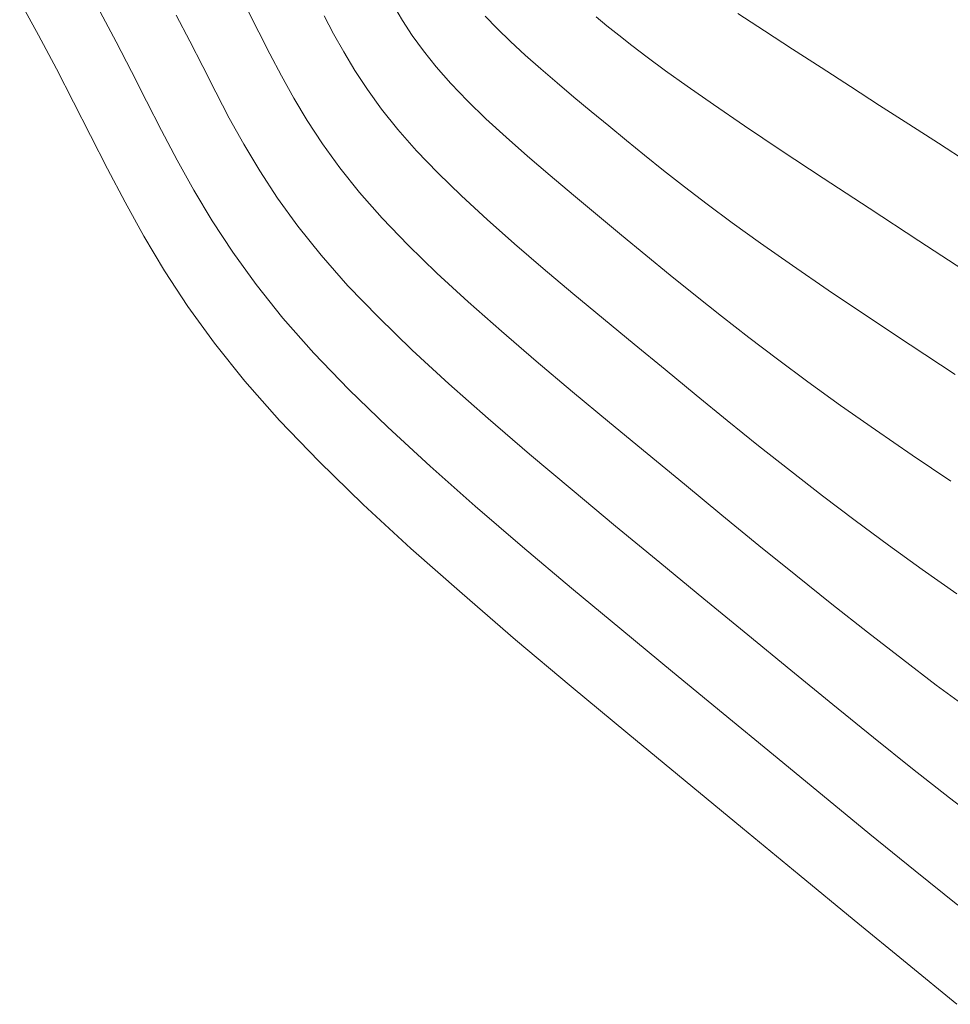
# Model space of a CAD drawing. Units: metres. Extents: x 753007 to 756858, y 8564189 to 8565175.
# Drawn here: x 753593 to 753607, y 8564412 to 8564427 of the extents above; entities that cross this region are included whole.
import ezdxf

# ---------------------------------------------------------------- set-up
doc = ezdxf.new("R2010")
doc.units = ezdxf.units.M
doc.header["$LTSCALE"] = 12.7
doc.header["$MEASUREMENT"] = 0
doc.layers.add('CONT-MJR', color=86, linetype='Continuous', lineweight=15)
doc.layers.add('CONT-MNR', color=24, linetype='Continuous', lineweight=15)

msp = doc.modelspace()

# ---------------------------------------------------------------- linework, layer by layer
at = {"layer": 'CONT-MJR'}
for p, q in [((753597.479, 8564426.541, 1120), (753597.333, 8564426.82, 1120)), ((753597.636, 8564426.258, 1120), (753597.479, 8564426.541, 1120)), ((753597.808, 8564425.97, 1120), (753597.636, 8564426.258, 1120)), ((753598.002, 8564425.675, 1120), (753597.808, 8564425.97, 1120)), ((753598.222, 8564425.371, 1120), (753598.002, 8564425.675, 1120)), ((753598.474, 8564425.055, 1120), (753598.222, 8564425.371, 1120)), ((753598.763, 8564424.727, 1120), (753598.474, 8564425.055, 1120)), ((753599.093, 8564424.384, 1120), (753598.763, 8564424.727, 1120)), ((753599.459, 8564424.029, 1120), (753599.093, 8564424.384, 1120)), ((753599.857, 8564423.663, 1120), (753599.459, 8564424.029, 1120)), ((753600.281, 8564423.288, 1120), (753599.857, 8564423.663, 1120)), ((753600.727, 8564422.905, 1120), (753600.281, 8564423.288, 1120)), ((753601.188, 8564422.517, 1120), (753600.727, 8564422.905, 1120)), ((753601.66, 8564422.125, 1120), (753601.188, 8564422.517, 1120)), ((753602.138, 8564421.731, 1120), (753601.66, 8564422.125, 1120)), ((753602.616, 8564421.337, 1120), (753602.138, 8564421.731, 1120)), ((753603.096, 8564420.943, 1120), (753602.616, 8564421.337, 1120)), ((753603.578, 8564420.551, 1120), (753603.096, 8564420.943, 1120)), ((753604.064, 8564420.159, 1120), (753603.578, 8564420.551, 1120)), ((753604.556, 8564419.77, 1120), (753604.064, 8564420.159, 1120)), ((753605.054, 8564419.383, 1120), (753604.556, 8564419.77, 1120)), ((753605.56, 8564418.999, 1120), (753605.054, 8564419.383, 1120)), ((753606.075, 8564418.618, 1120), (753605.56, 8564418.999, 1120)), ((753606.601, 8564418.241, 1120), (753606.075, 8564418.618, 1120)), ((753607.136, 8564417.866, 1120), (753606.601, 8564418.241, 1120))]:
    msp.add_line(p, q, dxfattribs=at)
at = {"layer": 'CONT-MNR'}
for p, q in [((753592.615, 8564427.046, 1124), (753592.906, 8564426.52, 1124)), ((753596.15, 8564426.901, 1121), (753596.322, 8564426.564, 1121)), ((753598.545, 8564426.746, 1119), (753598.41, 8564426.972, 1119)), ((753593.862, 8564426.88, 1123), (753594.112, 8564426.414, 1123)), ((753595.041, 8564426.83, 1122), (753595.25, 8564426.428, 1122)), ((753598.697, 8564426.515, 1119), (753598.545, 8564426.746, 1119)), ((753600.012, 8564426.621, 1118), (753599.825, 8564426.815, 1118)), ((753601.715, 8564426.664, 1117), (753601.545, 8564426.804, 1117)), ((753604.157, 8564426.585, 1116), (753603.743, 8564426.854, 1116)), ((753600.22, 8564426.419, 1118), (753600.012, 8564426.621, 1118)), ((753601.897, 8564426.517, 1117), (753601.715, 8564426.664, 1117)), ((753604.59, 8564426.304, 1116), (753604.157, 8564426.585, 1116)), ((753592.906, 8564426.52, 1124), (753593.183, 8564425.998, 1124)), ((753596.322, 8564426.564, 1121), (753596.493, 8564426.227, 1121)), ((753598.87, 8564426.276, 1119), (753598.697, 8564426.515, 1119)), ((753602.101, 8564426.357, 1117), (753601.897, 8564426.517, 1117)), ((753594.112, 8564426.414, 1123), (753594.35, 8564425.954, 1123)), ((753595.25, 8564426.428, 1122), (753595.452, 8564426.031, 1122)), ((753600.446, 8564426.211, 1118), (753600.22, 8564426.419, 1118)), ((753602.338, 8564426.176, 1117), (753602.101, 8564426.357, 1117)), ((753605.035, 8564426.016, 1116), (753604.59, 8564426.304, 1116)), ((753596.493, 8564426.227, 1121), (753596.671, 8564425.888, 1121)), ((753599.068, 8564426.029, 1119), (753598.87, 8564426.276, 1119)), ((753600.688, 8564425.998, 1118), (753600.446, 8564426.211, 1118)), ((753602.62, 8564425.968, 1117), (753602.338, 8564426.176, 1117)), ((753593.183, 8564425.998, 1124), (753593.45, 8564425.481, 1124)), ((753595.452, 8564426.031, 1122), (753595.654, 8564425.634, 1122)), ((753599.294, 8564425.771, 1119), (753599.068, 8564426.029, 1119)), ((753600.941, 8564425.78, 1118), (753600.688, 8564425.998, 1118)), ((753605.486, 8564425.724, 1116), (753605.035, 8564426.016, 1116)), ((753594.35, 8564425.954, 1123), (753594.582, 8564425.498, 1123)), ((753596.671, 8564425.888, 1121), (753596.862, 8564425.545, 1121)), ((753602.958, 8564425.727, 1117), (753602.62, 8564425.968, 1117)), ((753599.552, 8564425.503, 1119), (753599.294, 8564425.771, 1119)), ((753601.203, 8564425.559, 1118), (753600.941, 8564425.78, 1118)), ((753603.364, 8564425.445, 1117), (753602.958, 8564425.727, 1117)), ((753605.939, 8564425.431, 1116), (753605.486, 8564425.724, 1116)), ((753595.654, 8564425.634, 1122), (753595.863, 8564425.235, 1122)), ((753596.862, 8564425.545, 1121), (753597.072, 8564425.194, 1121)), ((753601.471, 8564425.337, 1118), (753601.203, 8564425.559, 1118)), ((753593.45, 8564425.481, 1124), (753593.712, 8564424.965, 1124)), ((753594.582, 8564425.498, 1123), (753594.814, 8564425.042, 1123)), ((753599.84, 8564425.224, 1119), (753599.552, 8564425.503, 1119)), ((753603.847, 8564425.115, 1117), (753603.364, 8564425.445, 1117)), ((753606.392, 8564425.138, 1116), (753605.939, 8564425.431, 1116)), ((753595.863, 8564425.235, 1122), (753596.087, 8564424.831, 1122)), ((753600.152, 8564424.937, 1119), (753599.84, 8564425.224, 1119)), ((753601.742, 8564425.113, 1118), (753601.471, 8564425.337, 1118)), ((753597.072, 8564425.194, 1121), (753597.307, 8564424.835, 1121)), ((753602.016, 8564424.888, 1118), (753601.742, 8564425.113, 1118)), ((753604.416, 8564424.734, 1117), (753603.847, 8564425.115, 1117)), ((753606.849, 8564424.843, 1116), (753606.392, 8564425.138, 1116)), ((753593.712, 8564424.965, 1124), (753593.974, 8564424.449, 1124)), ((753594.814, 8564425.042, 1123), (753595.055, 8564424.582, 1123)), ((753600.484, 8564424.643, 1119), (753600.152, 8564424.937, 1119)), ((753596.087, 8564424.831, 1122), (753596.335, 8564424.419, 1122)), ((753597.307, 8564424.835, 1121), (753597.575, 8564424.465, 1121)), ((753602.296, 8564424.659, 1118), (753602.016, 8564424.888, 1118)), ((753607.31, 8564424.547, 1116), (753606.849, 8564424.843, 1116)), ((753600.834, 8564424.342, 1119), (753600.484, 8564424.643, 1119)), ((753602.593, 8564424.421, 1118), (753602.296, 8564424.659, 1118)), ((753605.063, 8564424.305, 1117), (753604.416, 8564424.734, 1117)), ((753593.974, 8564424.449, 1124), (753594.247, 8564423.93, 1124)), ((753595.055, 8564424.582, 1123), (753595.313, 8564424.117, 1123)), ((753597.575, 8564424.465, 1121), (753597.881, 8564424.082, 1121)), ((753596.335, 8564424.419, 1122), (753596.612, 8564423.996, 1122)), ((753601.196, 8564424.038, 1119), (753600.834, 8564424.342, 1119)), ((753602.914, 8564424.171, 1118), (753602.593, 8564424.421, 1118)), ((753605.777, 8564423.836, 1117), (753605.063, 8564424.305, 1117)), ((753603.266, 8564423.902, 1118), (753602.914, 8564424.171, 1118)), ((753595.313, 8564424.117, 1123), (753595.598, 8564423.643, 1123)), ((753596.612, 8564423.996, 1122), (753596.927, 8564423.56, 1122)), ((753597.881, 8564424.082, 1121), (753598.232, 8564423.683, 1121)), ((753601.566, 8564423.731, 1119), (753601.196, 8564424.038, 1119)), ((753594.247, 8564423.93, 1124), (753594.539, 8564423.403, 1124)), ((753603.657, 8564423.612, 1118), (753603.266, 8564423.902, 1118)), ((753601.94, 8564423.422, 1119), (753601.566, 8564423.731, 1119)), ((753606.548, 8564423.332, 1117), (753605.777, 8564423.836, 1117)), ((753595.598, 8564423.643, 1123), (753595.917, 8564423.156, 1123)), ((753596.927, 8564423.56, 1122), (753597.288, 8564423.108, 1122)), ((753598.232, 8564423.683, 1121), (753598.633, 8564423.266, 1121)), ((753604.096, 8564423.296, 1118), (753603.657, 8564423.612, 1118)), ((753594.539, 8564423.403, 1124), (753594.861, 8564422.867, 1124)), ((753602.316, 8564423.112, 1119), (753601.94, 8564423.422, 1119)), ((753598.633, 8564423.266, 1121), (753599.078, 8564422.834, 1121)), ((753604.59, 8564422.949, 1118), (753604.096, 8564423.296, 1118)), ((753607.363, 8564422.802, 1117), (753606.548, 8564423.332, 1117)), ((753595.917, 8564423.156, 1123), (753596.28, 8564422.655, 1123)), ((753597.288, 8564423.108, 1122), (753597.702, 8564422.638, 1122)), ((753602.696, 8564422.801, 1119), (753602.316, 8564423.112, 1119)), ((753605.144, 8564422.569, 1118), (753604.59, 8564422.949, 1118)), ((753594.861, 8564422.867, 1124), (753595.222, 8564422.316, 1124)), ((753599.078, 8564422.834, 1121), (753599.562, 8564422.389, 1121)), ((753603.086, 8564422.486, 1119), (753602.696, 8564422.801, 1119)), ((753596.28, 8564422.655, 1123), (753596.695, 8564422.135, 1123)), ((753597.702, 8564422.638, 1122), (753598.173, 8564422.148, 1122)), ((753603.489, 8564422.165, 1119), (753603.086, 8564422.486, 1119)), ((753605.754, 8564422.159, 1118), (753605.144, 8564422.569, 1118)), ((753595.222, 8564422.316, 1124), (753595.632, 8564421.749, 1124)), ((753599.562, 8564422.389, 1121), (753600.078, 8564421.933, 1121)), ((753603.911, 8564421.836, 1119), (753603.489, 8564422.165, 1119)), ((753596.695, 8564422.135, 1123), (753597.171, 8564421.594, 1123)), ((753598.173, 8564422.148, 1122), (753598.698, 8564421.639, 1122)), ((753606.411, 8564421.722, 1118), (753605.754, 8564422.159, 1118)), ((753600.078, 8564421.933, 1121), (753600.62, 8564421.467, 1121)), ((753595.632, 8564421.749, 1124), (753596.102, 8564421.161, 1124)), ((753604.355, 8564421.498, 1119), (753603.911, 8564421.836, 1119)), ((753607.108, 8564421.264, 1118), (753606.411, 8564421.722, 1118)), ((753597.171, 8564421.594, 1123), (753597.713, 8564421.03, 1123)), ((753598.698, 8564421.639, 1122), (753599.267, 8564421.115, 1122)), ((753600.62, 8564421.467, 1121), (753601.181, 8564420.995, 1121)), ((753604.828, 8564421.147, 1119), (753604.355, 8564421.498, 1119)), ((753596.102, 8564421.161, 1124), (753596.64, 8564420.55, 1124)), ((753599.267, 8564421.115, 1122), (753599.875, 8564420.578, 1122)), ((753605.333, 8564420.784, 1119), (753604.828, 8564421.147, 1119)), ((753597.713, 8564421.03, 1123), (753598.317, 8564420.444, 1123)), ((753601.181, 8564420.995, 1121), (753601.755, 8564420.519, 1121)), ((753605.873, 8564420.405, 1119), (753605.333, 8564420.784, 1119)), ((753596.64, 8564420.55, 1124), (753597.254, 8564419.912, 1124)), ((753599.875, 8564420.578, 1122), (753600.513, 8564420.03, 1122)), ((753601.755, 8564420.519, 1121), (753602.335, 8564420.04, 1121)), ((753598.317, 8564420.444, 1123), (753598.973, 8564419.841, 1123)), ((753606.445, 8564420.013, 1119), (753605.873, 8564420.405, 1119)), ((753600.513, 8564420.03, 1122), (753601.174, 8564419.474, 1122)), ((753602.335, 8564420.04, 1121), (753602.916, 8564419.561, 1121)), ((753597.254, 8564419.912, 1124), (753597.936, 8564419.25, 1124)), ((753607.045, 8564419.609, 1119), (753606.445, 8564420.013, 1119)), ((753598.973, 8564419.841, 1123), (753599.672, 8564419.223, 1123)), ((753601.174, 8564419.474, 1122), (753601.849, 8564418.913, 1122)), ((753602.916, 8564419.561, 1121), (753603.495, 8564419.085, 1121)), ((753597.936, 8564419.25, 1124), (753598.678, 8564418.567, 1124)), ((753599.672, 8564419.223, 1123), (753600.406, 8564418.592, 1123)), ((753603.495, 8564419.085, 1121), (753604.07, 8564418.615, 1121)), ((753601.849, 8564418.913, 1122), (753602.533, 8564418.349, 1122)), ((753598.678, 8564418.567, 1124), (753599.469, 8564417.868, 1124)), ((753600.406, 8564418.592, 1123), (753601.166, 8564417.952, 1123)), ((753604.07, 8564418.615, 1121), (753604.639, 8564418.154, 1121)), ((753602.533, 8564418.349, 1122), (753603.216, 8564417.785, 1122)), ((753604.639, 8564418.154, 1121), (753605.201, 8564417.704, 1121)), ((753601.166, 8564417.952, 1123), (753601.944, 8564417.306, 1123)), ((753599.469, 8564417.868, 1124), (753600.299, 8564417.154, 1124)), ((753603.216, 8564417.785, 1122), (753603.895, 8564417.227, 1122)), ((753605.201, 8564417.704, 1121), (753605.752, 8564417.268, 1121)), ((753601.944, 8564417.306, 1123), (753602.73, 8564416.658, 1123)), ((753600.299, 8564417.154, 1124), (753601.159, 8564416.431, 1124)), ((753603.895, 8564417.227, 1122), (753604.563, 8564416.68, 1122)), ((753605.752, 8564417.268, 1121), (753606.292, 8564416.85, 1121)), ((753606.292, 8564416.85, 1121), (753606.818, 8564416.452, 1121)), ((753604.563, 8564416.68, 1122), (753605.215, 8564416.148, 1122)), ((753602.73, 8564416.658, 1123), (753603.516, 8564416.01, 1123)), ((753601.159, 8564416.431, 1124), (753602.038, 8564415.7, 1124)), ((753606.818, 8564416.452, 1121), (753607.329, 8564416.076, 1121)), ((753605.215, 8564416.148, 1122), (753605.846, 8564415.638, 1122)), ((753603.516, 8564416.01, 1123), (753604.294, 8564415.369, 1123)), ((753602.038, 8564415.7, 1124), (753602.928, 8564414.967, 1124)), ((753605.846, 8564415.638, 1122), (753606.451, 8564415.154, 1122)), ((753604.294, 8564415.369, 1123), (753605.055, 8564414.745, 1123)), ((753606.451, 8564415.154, 1122), (753607.024, 8564414.702, 1122)), ((753602.928, 8564414.967, 1124), (753603.817, 8564414.234, 1124)), ((753605.055, 8564414.745, 1123), (753605.79, 8564414.143, 1123)), ((753607.024, 8564414.702, 1122), (753607.561, 8564414.286, 1122)), ((753603.817, 8564414.234, 1124), (753604.694, 8564413.512, 1124)), ((753605.79, 8564414.143, 1123), (753606.491, 8564413.572, 1123)), ((753604.694, 8564413.512, 1124), (753605.547, 8564412.809, 1124)), ((753606.491, 8564413.572, 1123), (753607.149, 8564413.039, 1123)), ((753605.547, 8564412.809, 1124), (753606.365, 8564412.137, 1124)), ((753606.365, 8564412.137, 1124), (753607.136, 8564411.506, 1124))]:
    msp.add_line(p, q, dxfattribs=at)

doc.saveas('drawing.dxf')
